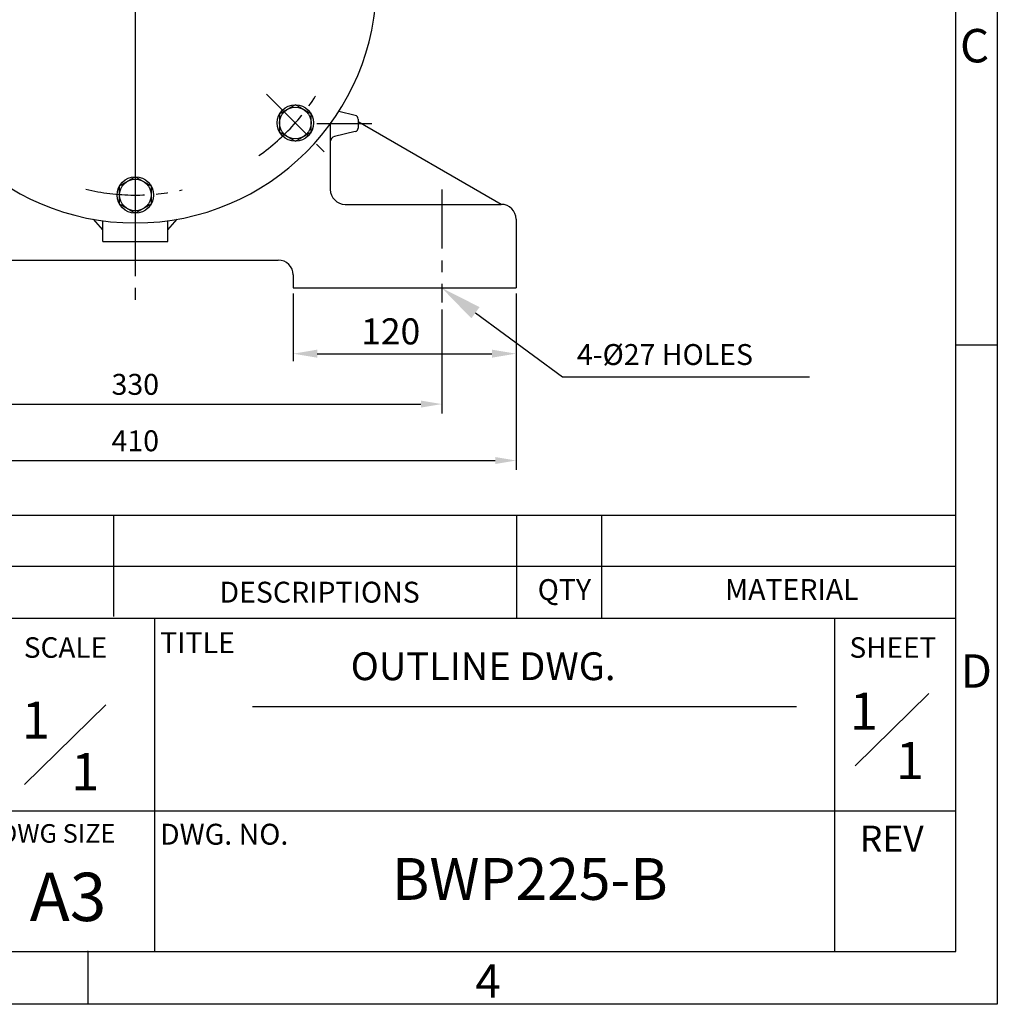
# Model space of a CAD drawing. Extents: x 1 to 1937, y 5 to 1367.
# Drawn here: x 1411 to 1937, y 5 to 535 of the extents above; entities that cross this region are included whole.
import ezdxf

# ---------------------------------------------------------------- set-up
doc = ezdxf.new("R2010")
doc.units = 0
doc.header["$MEASUREMENT"] = 0
doc.linetypes.add('CENTER', pattern=[50.8, 31.75, -6.35, 6.35, -6.35])
doc.layers.get('0').update_dxf_attribs({"color": 3, "linetype": 'CONTINUOUS'})
for name, color, linetype in [('CENTER', 1, 'CENTER'), ('DIM', 2, 'CONTINUOUS'), ('LOGO', 5, 'CONTINUOUS'), ('NEEDLE', 2, 'CONTINUOUS'), ('TEXT', 4, 'CONTINUOUS'), ('THIN', 2, 'CONTINUOUS')]:
    doc.layers.add(name, color=color, linetype=linetype)
doc.styles.add('ROMANS', font='romans.shx')

msp = doc.modelspace()

# ---------------------------------------------------------------- linework, layer by layer
for p, q in [((1591.3, 483.07), (1582.35, 485.15)), ((1577.84, 478.56), (1577.84, 443.21)), ((1592.84, 481.12), (1592.84, 476.29)), ((1669.84, 435.21), (1592.84, 479.66)), ((1591.3, 474.34), (1580.16, 471.75)), ((1585.84, 435.21), (1669.84, 435.21)), ((1455.34, 421.45), (1450.31, 427.17)), ((1455.34, 415.21), (1455.34, 426.39)), ((1490.34, 421.45), (1495.38, 427.17)), ((1490.34, 415.21), (1490.34, 426.39)), ((1677.84, 427.21), (1677.84, 390.21)), ((1455.34, 415.21), (1490.34, 415.21)), ((1395.84, 405.21), (1549.84, 405.21)), ((1557.84, 397.21), (1557.84, 390.21)), ((1557.84, 390.21), (1677.84, 390.21))]:
    msp.add_line(p, q)
for points in [[(1567.51, 483.95), (1559.01, 488.86), (1550.51, 483.95), (1550.51, 474.13), (1559.01, 469.23), (1567.51, 474.13)], [(1464.34, 445.11), (1472.84, 450.02), (1481.34, 445.11), (1481.34, 435.3), (1472.84, 430.39), (1464.34, 435.3)]]:
    msp.add_lwpolyline(points, close=True)
for centre, radius in [((1559.01, 479.04), 9.81), ((1559.01, 479.04), 8.5), ((1472.84, 440.21), 9.81), ((1472.84, 440.21), 8.5)]:
    msp.add_circle(centre, radius)
for centre, radius, start, end in [((1472.84, 555.21), 130, 180, 0), ((1590.84, 481.12), 2, 360, 76.866), ((1580.84, 468.82), 3, 103.134, 180), ((1590.84, 476.29), 2, 283.134, 360), ((1585.84, 443.21), 8, 180, 270), ((1669.84, 427.21), 8, 0, 90), ((1549.84, 397.21), 8, 0, 90)]:
    msp.add_arc(centre, radius, start, end)
at = {"layer": 'CENTER'}
for p, q in [((1472.84, 1088.68), (1472.84, 382.36)), ((1472.84, 810.89), (1472.84, 415.63)), ((1543.5, 494.55), (1574.51, 463.54)), ((1570.51, 478.71), (1600.26, 478.71)), ((1637.84, 443.15), (1637.84, 382.36))]:
    msp.add_line(p, q, dxfattribs=at)
for start, end in [(305.3877, 330.5765), (256.6205, 282.6356)]:
    msp.add_arc((1472.84, 555.21), 115, start, end, dxfattribs=at)
at = {"layer": 'DIM', "color": 2}
for p, q in [((1557.84, 387.21), (1557.84, 350.83)), ((1677.84, 387.21), (1677.84, 350.83)), ((1677.84, 386.46), (1677.84, 334.66)), ((1637.84, 378.61), (1637.84, 322.69)), ((1655.97, 376.87), (1702.8, 342.42)), ((1570.84, 354.83), (1664.84, 354.83)), ((1702.8, 342.42), (1835.82, 342.42)), ((1677.84, 335.91), (1677.84, 292.31)), ((1319.09, 327.69), (1626.59, 327.69)), ((1279.09, 297.31), (1666.59, 297.31))]:
    msp.add_line(p, q, dxfattribs=at)
at = {"layer": 'DIM'}
for p, q in [((1914.55, 359.65), (1936.9, 359.65)), ((1447.34, 33.06), (1447.34, 4.61))]:
    msp.add_line(p, q, dxfattribs=at)
msp.add_point((1447.34, 33.06), dxfattribs=at)
at = {"layer": 'DIM', "color": 2}
for points in [[(1653.75, 373.85), (1637.84, 390.21), (1658.19, 379.89)], [(1570.84, 357), (1570.84, 352.66), (1557.84, 354.83)], [(1664.84, 357), (1664.84, 352.66), (1677.84, 354.83)], [(1626.59, 329.56), (1626.59, 325.81), (1637.84, 327.69)], [(1666.59, 299.18), (1666.59, 295.43), (1677.84, 297.31)]]:
    msp.add_solid(points, dxfattribs=at)
at = {"layer": 'LOGO'}
for p, q in [((1914.55, 33.06), (1914.55, 1339.43)), ((45.7, 33.06), (1914.55, 33.06))]:
    msp.add_line(p, q, dxfattribs=at)
at = {"layer": 'NEEDLE'}
for p, q in [((1936.9, 1367.32), (1936.9, 4.61)), ((1207.73, 267.96), (1914.55, 267.96)), ((1461.26, 213.3), (1461.26, 267.96)), ((1678.22, 212.55), (1678.22, 267.96)), ((1723.94, 212.55), (1723.94, 267.96)), ((1207.73, 240.46), (1914.55, 240.46)), ((1849.4, 33.06), (1849.4, 212.44)), ((1899.98, 171.92), (1860.44, 133.06)), ((1456.93, 165.85), (1413.28, 122.93)), ((1535.9, 164.99), (1828.87, 164.99)), ((1936.9, 4.61), (23.61, 4.61))]:
    msp.add_line(p, q, dxfattribs=at)
at = {"layer": 'THIN'}
for p, q in [((1138.48, 212.44), (1914.55, 212.44)), ((1483.16, 212.22), (1483.16, 33.06)), ((1393.63, 108.69), (1851.9, 108.69)), ((1851.9, 108.69), (1914.4, 108.69))]:
    msp.add_line(p, q, dxfattribs=at)

# ---------------------------------------------------------------- texts
at = {"style": 'ROMANS'}
for s, height, p in [('BWP225-B', 22.5, (1611.02, 60.84)), ('A3', 26, (1416, 49.43))]:
    msp.add_text(s, height=height, dxfattribs=at).set_placement(p)
at = {"layer": 'DIM', "color": 2, "style": 'ROMANS'}
for s, insert, char_height, attachment_point in [('\\A1;120', (1610.36, 366.83), 14, 5), ('\\A1;4-%%c27 HOLES', (1710.58, 354.36), 11.25, 4), ('\\A1;330', (1472.84, 338.31), 11.25, 5), ('\\A1;410', (1472.84, 307.93), 11.25, 5)]:
    msp.add_mtext(s, dxfattribs=dict(at, insert=insert, char_height=char_height, attachment_point=attachment_point))
at = {"layer": 'DIM', "char_height": 11.25, "attachment_point": 1, "style": 'ROMANS'}
for s, insert, width in [('QTY', (1689.48, 233.46), 31.8762), ('MATERIAL', (1790.31, 233.52), 78.2993), ('DESCRIPTIONS', (1518.16, 232.07), 105.004), ('TITLE', (1486.16, 204.9), 48.6611), ('DWG. NO.', (1486.16, 101.79), 78.4499)]:
    msp.add_mtext(s, dxfattribs=dict(at, insert=insert, width=width))
at = {"layer": 'NEEDLE', "style": 'ROMANS'}
for s, p in [('SCALE', (1412.84, 191.13)), ('SHEET', (1857.31, 191.14))]:
    msp.add_text(s, height=11.05, dxfattribs=at).set_placement(p)
at = {"layer": 'TEXT', "style": 'ROMANS'}
for s, height, p in [('OUTLINE DWG.', 15, (1588.8, 179.09)), ('1', 20, (1857.45, 152.43)), ('1', 20, (1411.73, 147.6)), ('1', 20, (1882.23, 125.87)), ('1', 20, (1438.31, 119.84)), ('DWG SIZE', 10, (1399.94, 91.59)), ('REV', 14, (1862.89, 86.79))]:
    msp.add_text(s, height=height, dxfattribs=at).set_placement(p)
at = {"layer": 'THIN', "style": 'ROMANS'}
for s, p in [('C', (1916.82, 511.61)), ('D', (1917.14, 175.01)), ('4', (1655.93, 8.15))]:
    msp.add_text(s, height=18, dxfattribs=at).set_placement(p)

doc.saveas('drawing.dxf')
